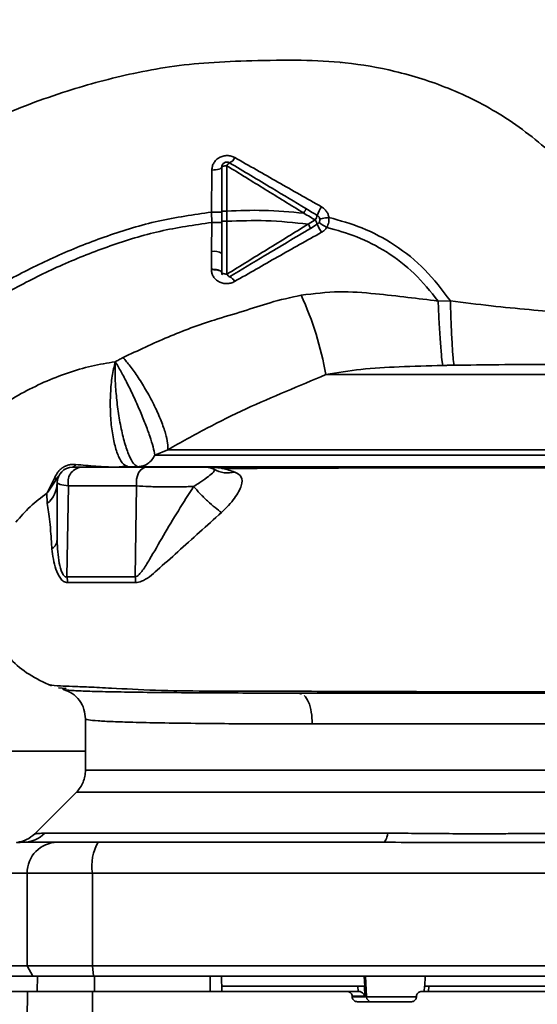
# Paper-space layout 'Blatt1' of a CAD drawing. Units: millimetres. Extents: x 0 to 5940, y 0 to 4200.
# Drawn here: x 1709 to 1759, y 998 to 1094 of the extents above; entities that cross this region are included whole.
import ezdxf

# ---------------------------------------------------------------- set-up
doc = ezdxf.new("R2010")
doc.units = ezdxf.units.MM
doc.header["$LTSCALE"] = 10
doc.layers.add('1', color=7, linetype='Continuous')
doc.styles.add('SLDTEXTSTYLE0', font='TXT', dxfattribs={"width": 0.605})
doc.dimstyles.new('SLDDIMSTYLE0', dxfattribs={"dimtxt": 35, "dimasz": 25, "dimexe": 0, "dimexo": 0.0625, "dimgap": 8.75, "dimtad": 1, "dimdec": 1, "dimrnd": 1e-09, "dimzin": 4, "dimdsep": 46, "dimtxsty": 'SLDTEXTSTYLE0', "dimsah": 1, "dimcen": 0.09, "dimadec": 0, "dimazin": 1, "dimtfac": 1, "dimtdec": 1, "dimtofl": 0, "dimtmove": 0, "dimatfit": 3, "dimfxl": 1, "dimfrac": 2, "dimtolj": 1, "dimtzin": 12, "dimarcsym": 0})

# ---------------------------------------------------------------- blocks, each defined once
blk = doc.blocks.new('_D_6')
at = {"layer": '1'}
for p, q in [((1319.961, 1233.624), (692.429, 1233.624)), ((702.429, 580.55), (702.429, 1233.624)), ((1704.829, 580.55), (692.429, 580.55))]:
    blk.add_line(p, q, dxfattribs=at)
for points in [[(702.429, 1233.624), (698.429, 1208.624), (706.429, 1208.624)], [(702.429, 580.55), (706.429, 605.55), (698.429, 605.55)]]:
    blk.add_solid(points, dxfattribs=at)
at = {"layer": '1', "insert": (657.312, 828.216), "char_height": 35, "attachment_point": 1, "rotation": 90, "style": 'SLDTEXTSTYLE0'}
blk.add_mtext('ca. 700', dxfattribs=at)

psp = doc.layouts.new('Blatt1')

# ---------------------------------------------------------------- linework, layer by layer
at = {"color": 7, "linetype": 'Continuous', "lineweight": 35}
for p, q in [((1739.948, 1089.429), (1740.024, 1089.422)), ((1727.466, 1078.961), (1727.448, 1074.871)), ((1728.927, 1074.98), (1728.922, 1079.379)), ((1727.448, 1074.871), (1727.45, 1073.866)), ((1728.927, 1073.979), (1728.927, 1074.98)), ((1727.45, 1073.866), (1727.434, 1071.047)), ((1728.429, 1073.979), (1728.429, 1072.241)), ((1737.506, 1074.109), (1736.839, 1073.709)), ((1737.715, 1073.695), (1737.047, 1073.295)), ((1728.429, 1070.852), (1728.429, 1072.241)), ((1750.653, 1066.248), (1749.46, 1066.231)), ((1779.06, 1059.081), (1738.547, 1059.081)), ((1723.194, 1051.778), (1721.932, 1051.264)), ((1718.268, 1050.081), (1718.336, 1050.082)), ((1711.493, 1047.643), (1712.154, 1048.934)), ((1712.569, 1049.207), (1711.526, 1047.66)), ((1713.54, 1048.262), (1713.383, 1039.412)), ((1720.149, 1048.262), (1720.015, 1039.415)), ((1711.428, 1047.556), (1711.463, 1046.553)), ((1712.557, 1028.643), (1713.316, 1028.585)), ((1736.19, 1028.018), (1735.963, 1028.124)), ((1715.179, 1025.621), (1715.179, 1020.617)), ((1789.176, 1025.124), (1737.233, 1025.124)), ((1673.929, 1022.474), (1715.179, 1022.474)), ((1791.679, 1020.617), (1715.179, 1020.617)), ((1714.303, 1018.498), (1710.252, 1014.447)), ((1714.3, 1018.495), (1792.558, 1018.495)), ((1711.225, 1014.503), (1744.581, 1014.503)), ((1708.886, 1013.619), (1709.037, 1013.624)), ((1709.037, 1013.624), (1709.432, 1013.638)), ((1705.929, 1010.624), (1709.511, 1010.624)), ((1709.511, 1001.624), (1709.511, 1010.624)), ((1709.511, 1010.624), (1715.855, 1010.624)), ((1715.855, 1001.624), (1715.855, 1010.624)), ((1715.855, 1010.624), (1791.003, 1010.624)), ((1705.929, 1001.624), (1709.511, 1001.624)), ((1709.511, 1001.624), (1715.855, 1001.624)), ((1710.078, 1000.624), (1709.511, 1001.624)), ((1791.003, 1001.624), (1715.855, 1001.624)), ((1715.855, 1001.624), (1715.964, 1000.624)), ((1706.506, 1000.624), (1710.078, 1000.624)), ((1710.078, 1000.624), (1715.964, 1000.624)), ((1710.493, 999.124), (1710.518, 1000.624)), ((1715.964, 1000.624), (1790.894, 1000.624)), ((1716.044, 999.124), (1716.049, 1000.624)), ((1727.297, 999.124), (1727.3, 1000.624)), ((1728.429, 999.124), (1728.403, 1000.624)), ((1742.333, 999.624), (1742.282, 1000.624)), ((1742.498, 998.598), (1742.395, 1000.624)), ((1748.207, 1000.624), (1748.155, 999.624)), ((1741.674, 999.624), (1728.42, 999.624)), ((1741.698, 999.124), (1741.674, 999.624)), ((1742.341, 998.65), (1742.296, 999.624)), ((1742.333, 999.624), (1742.296, 999.624)), ((1748.127, 999.649), (1748.098, 999.124)), ((1748.568, 999.624), (1748.54, 999.124)), ((1778.438, 999.624), (1748.568, 999.624)), ((1709.511, 996.374), (1709.558, 999.124)), ((1709.558, 999.124), (1715.864, 999.124)), ((1715.864, 999.124), (1715.855, 996.374)), ((1715.864, 999.124), (1740.604, 999.124)), ((1741.745, 999.124), (1740.604, 999.124)), ((1741.11, 998.598), (1741.108, 998.65)), ((1741.108, 998.65), (1742.341, 998.65)), ((1742.498, 998.598), (1741.11, 998.598)), ((1747.357, 998.598), (1742.498, 998.598)), ((1747.36, 998.65), (1747.357, 998.598)), ((1746.853, 998.124), (1741.614, 998.124))]:
    psp.add_line(p, q, dxfattribs=at)
at = {"color": 7, "linetype": 'Continuous', "lineweight": 35, "flags": 128}
for points in [[(1728.429, 1079.241), (1728.411, 1079.188), (1728.356, 1079.136), (1728.268, 1079.089), (1728.149, 1079.047), (1728.004, 1079.012), (1727.837, 1078.985), (1727.656, 1078.968), (1727.466, 1078.961)], [(1728.922, 1079.379), (1728.825, 1079.376), (1728.733, 1079.368), (1728.647, 1079.355), (1728.573, 1079.338), (1728.512, 1079.317), (1728.466, 1079.293), (1728.439, 1079.267), (1728.429, 1079.241)], [(1721.133, 1050.074), (1720.911, 1050.037), (1720.7, 1049.928), (1720.51, 1049.752), (1720.351, 1049.518), (1720.23, 1049.237), (1720.154, 1048.924), (1720.127, 1048.594), (1720.149, 1048.262)], [(1744.581, 1014.503), (1744.536, 1014.305), (1744.487, 1014.13), (1744.435, 1013.978), (1744.381, 1013.852), (1744.324, 1013.753), (1744.265, 1013.682), (1744.206, 1013.638), (1744.145, 1013.624)]]:
    psp.add_lwpolyline(points, dxfattribs=at)
at = {"color": 7, "linetype": 'Continuous', "lineweight": 35}
for centre, radius, start, end in [((1729.488, 1079.129), 0.619, 119.1623, 156.22481), ((1728.847, 1080.543), 0.937, 291.23797, 336.65024), ((1740.655, 1073.612), 3.088, 144.9853, 162.25953), ((1736.485, 1074.86), 1.267, 323.66064, 345.97006), ((1736.126, 1073.154), 1.679, 18.8244, 34.69282), ((1744.847, 1083.975), 12.277, 235.44585, 239.61127), ((1742.215, 1075.602), 4.888, 202.95683, 213.35846), ((1727.672, 1069.629), 1.439, 58.24995, 99.5424), ((1729.447, 1069.074), 0.56, 203.94681, 242.30153), ((1728.916, 1067.79), 0.834, 23.7503, 71.10736), ((1707.312, 1053.614), 31.709, 9.92837, 24.57164), ((1713.929, 1048.574), 1.5, 90, 180), ((1714.929, 1048.649), 1.442, 98.85458, 195.58299), ((1713.858, 1050.446), 0.379, 280.78063, 343.7416), ((1718.275, 1050.485), 0.407, 274.71048, 278.57968), ((1726.929, 1048.574), 1.5, 60.14065, 90), ((1729.011, 1052.23), 2.708, 240.44886, 284.71127), ((1712.104, 1049.463), 0.531, 275.43775, 331.22426), ((1709.777, 1048.6), 2.652, 309.4697, 359.43822), ((1711.282, 1048.122), 0.523, 293.77666, 297.89743), ((1715.813, 1038.794), 4.248, 0.90288, 8.40561), ((1709.144, 1016.529), 2.905, 270.10999, 315.7681), ((1712.484, 1010.651), 2.973, 90.52532, 180.51586), ((1720.25, 1011.347), 4.454, 149.25767, 189.34499), ((1742.991, 998.617), 0.493, 182.21534, 269.29822)]:
    psp.add_arc(centre, radius, start, end, dxfattribs=at)
for points, knots in [([(1685.315, 1071.531), (1686.656, 1072.522), (1689.552, 1074.663), (1694.387, 1077.788), (1699.982, 1081.022), (1706.358, 1084.113), (1712.003, 1086.25), (1716.595, 1087.597), (1719.916, 1088.398), (1723.446, 1089.047), (1727.279, 1089.45), (1731.561, 1089.599), (1735.992, 1089.688), (1740.647, 1089.447), (1745.462, 1088.628), (1750.638, 1086.988), (1755.928, 1084.33), (1760.825, 1080.476), (1764.522, 1076.626), (1766.137, 1073.868), (1766.664, 1072.967)], [0, 0, 0, 0, 0.054398, 0.117534, 0.188602, 0.266459, 0.349845, 0.386021, 0.422982, 0.461434, 0.503132, 0.548645, 0.601133, 0.648211, 0.701845, 0.761623, 0.826547, 0.895475, 0.965866, 1, 1, 1, 1]), ([(1729.707, 1080.172), (1729.59, 1080.227), (1729.355, 1080.338), (1728.957, 1080.387), (1728.561, 1080.337), (1728.193, 1080.191), (1727.883, 1079.959), (1727.649, 1079.665), (1727.496, 1079.325), (1727.476, 1079.082), (1727.466, 1078.961)], [0, 0, 0, 0, 0.126136, 0.25315, 0.380495, 0.507233, 0.63243, 0.756321, 0.878661, 1, 1, 1, 1]), ([(1729.186, 1079.67), (1730.565, 1078.842), (1733.035, 1077.36), (1735.515, 1075.873), (1736.61, 1075.216)], [0, 0, 0, 0, 0.558312, 1, 1, 1, 1]), ([(1738.127, 1075.384), (1736.711, 1076.188), (1733.891, 1077.79), (1731.098, 1079.38), (1729.707, 1080.172)], [0, 0, 0, 0, 0.502089, 1, 1, 1, 1]), ([(1728.429, 1074.982), (1728.429, 1075.788), (1728.429, 1077.229), (1728.429, 1078.626), (1728.429, 1079.241)], [0, 0, 0, 0, 0.559896, 1, 1, 1, 1]), ([(1728.922, 1079.379), (1730.166, 1078.614), (1732.652, 1077.085), (1735.15, 1075.545), (1736.397, 1074.776)], [0, 0, 0, 0, 0.50052, 1, 1, 1, 1]), ([(1694.423, 1059.613), (1695.682, 1060.547), (1698.432, 1062.589), (1702.995, 1065.612), (1707.787, 1068.395), (1712.619, 1070.77), (1717.309, 1072.623), (1722.26, 1074.133), (1725.707, 1074.623), (1727.448, 1074.871)], [0, 0, 0, 0, 0.127288, 0.278157, 0.446243, 0.579823, 0.717554, 0.857337, 1, 1, 1, 1]), ([(1728.429, 1074.87), (1728.416, 1074.87), (1728.396, 1074.87), (1728.274, 1074.87), (1728.148, 1074.87), (1727.991, 1074.87), (1727.763, 1074.871), (1727.572, 1074.871), (1727.448, 1074.871)], [0, 0, 0, 0, 0.239721, 0.36853, 0.5, 0.63147, 0.760279, 1, 1, 1, 1]), ([(1728.927, 1074.98), (1728.865, 1074.98), (1728.768, 1074.98), (1728.652, 1074.981), (1728.572, 1074.981), (1728.508, 1074.981), (1728.446, 1074.981), (1728.436, 1074.981), (1728.429, 1074.982)], [0, 0, 0, 0, 0.239505, 0.368392, 0.5, 0.631608, 0.760495, 1, 1, 1, 1]), ([(1728.429, 1073.979), (1728.429, 1074.184), (1728.429, 1074.518), (1728.429, 1074.853), (1728.429, 1074.982)], [0, 0, 0, 0, 0.614222, 1, 1, 1, 1]), ([(1728.927, 1074.98), (1730.12, 1075.023), (1732.619, 1075.113), (1735.1, 1074.891), (1736.397, 1074.776)], [0, 0, 0, 0, 0.4773489, 1, 1, 1, 1]), ([(1736.61, 1075.216), (1736.611, 1075.207), (1736.613, 1075.194), (1736.591, 1075.137), (1736.565, 1075.08), (1736.53, 1075.011), (1736.476, 1074.911), (1736.428, 1074.829), (1736.397, 1074.776)], [0, 0, 0, 0, 0.2398273, 0.3685984, 0.5, 0.6314016, 0.7601727, 1, 1, 1, 1]), ([(1736.397, 1074.776), (1736.604, 1074.651), (1736.974, 1074.429), (1737.343, 1074.207), (1737.506, 1074.109)], [0, 0, 0, 0, 0.560092, 1, 1, 1, 1]), ([(1736.61, 1075.216), (1736.813, 1075.093), (1737.182, 1074.872), (1737.55, 1074.652), (1737.715, 1074.553)], [0, 0, 0, 0, 0.552476, 1, 1, 1, 1]), ([(1738.848, 1074.353), (1738.825, 1074.457), (1738.779, 1074.668), (1738.619, 1074.952), (1738.403, 1075.202), (1738.219, 1075.323), (1738.127, 1075.384)], [0, 0, 0, 0, 0.245534, 0.493927, 0.745508, 1, 1, 1, 1]), ([(1695.031, 1058.818), (1696.277, 1059.744), (1698.998, 1061.764), (1703.505, 1064.749), (1708.227, 1067.495), (1712.976, 1069.833), (1717.57, 1071.653), (1722.402, 1073.134), (1725.759, 1073.621), (1727.45, 1073.866)], [0, 0, 0, 0, 0.128319, 0.280084, 0.448726, 0.582394, 0.719861, 0.858934, 1, 1, 1, 1]), ([(1728.429, 1073.862), (1728.416, 1073.863), (1728.396, 1073.863), (1728.274, 1073.864), (1728.149, 1073.865), (1727.992, 1073.865), (1727.764, 1073.866), (1727.574, 1073.866), (1727.45, 1073.866)], [0, 0, 0, 0, 0.239734, 0.368536, 0.499993, 0.631452, 0.760256, 1, 1, 1, 1]), ([(1728.927, 1073.979), (1728.864, 1073.979), (1728.768, 1073.979), (1728.652, 1073.979), (1728.572, 1073.979), (1728.508, 1073.979), (1728.446, 1073.979), (1728.436, 1073.979), (1728.429, 1073.979)], [0, 0, 0, 0, 0.239517, 0.368399, 0.5, 0.631601, 0.760483, 1, 1, 1, 1]), ([(1728.927, 1073.979), (1730.193, 1074.026), (1732.843, 1074.124), (1735.468, 1073.852), (1736.839, 1073.709)], [0, 0, 0, 0, 0.477968, 1, 1, 1, 1]), ([(1728.935, 1068.847), (1728.933, 1069.685), (1728.931, 1071.361), (1728.928, 1073.106), (1728.927, 1073.979)], [0, 0, 0, 0, 0.499972, 1, 1, 1, 1]), ([(1738.849, 1074.353), (1738.733, 1074.337), (1738.491, 1074.304), (1738.192, 1074.253), (1737.989, 1074.211), (1737.965, 1074.195), (1737.953, 1074.188)], [0, 0, 0, 0, 0.2412433, 0.5, 0.7587567, 1, 1, 1, 1]), ([(1738.637, 1073.385), (1738.72, 1073.557), (1738.869, 1073.864), (1738.855, 1074.204), (1738.849, 1074.353)], [0, 0, 0, 0, 0.559982, 1, 1, 1, 1]), ([(1738.849, 1074.353), (1739.93, 1074.048), (1742.164, 1073.418), (1745.348, 1071.726), (1748.311, 1069.35), (1749.864, 1067.293), (1750.652, 1066.249)], [0, 0, 0, 0, 0.229594, 0.474634, 0.733525, 1, 1, 1, 1]), ([(1736.839, 1073.709), (1735.518, 1072.894), (1732.875, 1071.263), (1730.249, 1069.653), (1728.935, 1068.847)], [0, 0, 0, 0, 0.499651, 1, 1, 1, 1]), ([(1737.047, 1073.295), (1736.309, 1072.852), (1734.838, 1071.969), (1732.206, 1070.39), (1730.332, 1069.266), (1729.186, 1068.578)], [0, 0, 0, 0, 0.2812711, 0.5604294, 1, 1, 1, 1]), ([(1729.679, 1068.125), (1731.071, 1068.925), (1733.862, 1070.528), (1736.706, 1072.117), (1738.133, 1072.914)], [0, 0, 0, 0, 0.498426, 1, 1, 1, 1]), ([(1737.047, 1073.295), (1737.048, 1073.302), (1737.048, 1073.318), (1737.004, 1073.415), (1736.931, 1073.551), (1736.869, 1073.658), (1736.839, 1073.709)], [0, 0, 0, 0, 0.2410173, 0.4999609, 0.7589262, 1, 1, 1, 1]), ([(1738.133, 1072.914), (1738.232, 1072.977), (1738.429, 1073.103), (1738.568, 1073.291), (1738.637, 1073.385)], [0, 0, 0, 0, 0.503856, 1, 1, 1, 1]), ([(1738.637, 1073.385), (1739.619, 1073.11), (1741.643, 1072.544), (1744.539, 1071.051), (1747.26, 1068.966), (1748.719, 1067.152), (1749.46, 1066.231)], [0, 0, 0, 0, 0.2305151, 0.4753623, 0.7334586, 1, 1, 1, 1]), ([(1727.434, 1071.047), (1727.431, 1070.721), (1727.427, 1070.137), (1727.423, 1069.567), (1727.421, 1069.317)], [0, 0, 0, 0, 0.559674, 1, 1, 1, 1]), ([(1728.429, 1069.007), (1728.429, 1069.152), (1728.429, 1069.404), (1728.429, 1069.679), (1728.429, 1069.842), (1728.429, 1069.945), (1728.429, 1070.059), (1728.429, 1070.154), (1728.429, 1070.209), (1728.429, 1070.239), (1728.429, 1070.254), (1728.429, 1070.261), (1728.429, 1070.265), (1728.429, 1070.267), (1728.429, 1070.268), (1728.429, 1070.269), (1728.429, 1070.269), (1728.429, 1070.269), (1728.429, 1070.269), (1728.429, 1070.269), (1728.429, 1070.269), (1728.429, 1070.269), (1728.429, 1070.269), (1728.429, 1070.269), (1728.429, 1070.27), (1728.429, 1070.271), (1728.429, 1070.368), (1728.429, 1070.561), (1728.429, 1070.754), (1728.429, 1070.852)], [0, 0, 0, 0, 0.239491, 0.417045, 0.449212, 0.505052, 0.584566, 0.633201, 0.659739, 0.673563, 0.680614, 0.684174, 0.685962, 0.686859, 0.687308, 0.687532, 0.687645, 0.687701, 0.687729, 0.687743, 0.68775, 0.687757, 0.687767, 0.687795, 0.68791, 0.688368, 0.690198, 0.843875, 1, 1, 1, 1]), ([(1727.421, 1069.317), (1727.547, 1069.313), (1727.74, 1069.307), (1727.973, 1069.269), (1728.134, 1069.229), (1728.265, 1069.179), (1728.392, 1069.107), (1728.414, 1069.046), (1728.429, 1069.007)], [0, 0, 0, 0, 0.239361, 0.3682, 0.499788, 0.631407, 0.760335, 1, 1, 1, 1]), ([(1727.421, 1069.317), (1727.421, 1069.311), (1727.421, 1069.3), (1727.421, 1069.29), (1727.422, 1069.285)], [0, 0, 0, 0, 0.560036, 1, 1, 1, 1]), ([(1728.429, 1068.994), (1728.415, 1069.034), (1728.393, 1069.094), (1728.266, 1069.165), (1728.136, 1069.212), (1727.975, 1069.249), (1727.741, 1069.282), (1727.547, 1069.284), (1727.422, 1069.285)], [0, 0, 0, 0, 0.239456, 0.368361, 0.500001, 0.631641, 0.760545, 1, 1, 1, 1]), ([(1727.422, 1069.285), (1727.433, 1069.166), (1727.457, 1068.928), (1727.612, 1068.599), (1727.846, 1068.314), (1728.156, 1068.093), (1728.524, 1067.952), (1728.922, 1067.907), (1729.324, 1067.957), (1729.561, 1068.069), (1729.679, 1068.125)], [0, 0, 0, 0, 0.120708, 0.242023, 0.365024, 0.489967, 0.616965, 0.745031, 0.873205, 1, 1, 1, 1]), ([(1728.429, 1068.994), (1728.429, 1068.997), (1728.429, 1069.001), (1728.429, 1069.005), (1728.429, 1069.007)], [0, 0, 0, 0, 0.604853, 1, 1, 1, 1]), ([(1728.496, 1068.762), (1728.478, 1068.796), (1728.44, 1068.869), (1728.433, 1068.951), (1728.429, 1068.994)], [0, 0, 0, 0, 0.46755, 1, 1, 1, 1]), ([(1749.46, 1066.231), (1748.48, 1066.351), (1746.45, 1066.599), (1743.255, 1066.963), (1739.782, 1067.245), (1737.382, 1066.95), (1736.15, 1066.799)], [0, 0, 0, 0, 0.221237, 0.458571, 0.722238, 1, 1, 1, 1]), ([(1736.15, 1066.799), (1735.134, 1066.577), (1733.23, 1066.159), (1730.465, 1065.193), (1727.116, 1064.251), (1723.175, 1062.792), (1720.286, 1061.418), (1718.837, 1060.728)], [0, 0, 0, 0, 0.167114, 0.313068, 0.475665, 0.736943, 1, 1, 1, 1]), ([(1749.909, 1059.972), (1749.876, 1060.2), (1749.807, 1060.672), (1749.682, 1062.203), (1749.558, 1064.142), (1749.492, 1065.549), (1749.46, 1066.231)], [0, 0, 0, 0, 0.242161, 0.499991, 0.757826, 1, 1, 1, 1]), ([(1770.623, 1064.453), (1770.543, 1064.471), (1770.381, 1064.506), (1769.165, 1064.599), (1767.296, 1064.721), (1764.788, 1064.886), (1761.762, 1065.099), (1758.325, 1065.385), (1754.573, 1065.75), (1751.976, 1066.081), (1750.652, 1066.249)], [0, 0, 0, 0, 0.121716, 0.243704, 0.366002, 0.48888, 0.612817, 0.738299, 0.866622, 1, 1, 1, 1]), ([(1750.996, 1059.992), (1750.969, 1060.213), (1750.911, 1060.669), (1750.813, 1062.196), (1750.72, 1064.143), (1750.675, 1065.562), (1750.653, 1066.248)], [0, 0, 0, 0, 0.242044, 0.499998, 0.757952, 1, 1, 1, 1]), ([(1718.837, 1060.728), (1718.694, 1060.656), (1718.439, 1060.527), (1718.189, 1060.391), (1718.079, 1060.331)], [0, 0, 0, 0, 0.560758, 1, 1, 1, 1]), ([(1718.837, 1060.728), (1719.063, 1060.467), (1719.538, 1059.917), (1720.33, 1058.796), (1721.153, 1057.46), (1721.925, 1056), (1722.555, 1054.58), (1722.979, 1053.355), (1723.202, 1052.392), (1723.196, 1051.976), (1723.194, 1051.778)], [0, 0, 0, 0, 0.110727, 0.232838, 0.363921, 0.5, 0.636079, 0.767162, 0.889273, 1, 1, 1, 1]), ([(1718.079, 1060.331), (1717.308, 1060.205), (1715.748, 1059.951), (1712.629, 1059.03), (1708.837, 1057.333), (1704.627, 1054.534), (1702.264, 1052.136), (1701.068, 1050.923)], [0, 0, 0, 0, 0.118525, 0.239946, 0.487839, 0.740923, 1, 1, 1, 1]), ([(1719.382, 1050.124), (1719.21, 1050.174), (1718.865, 1050.275), (1718.388, 1051.06), (1717.997, 1052.25), (1717.717, 1053.768), (1717.582, 1055.493), (1717.596, 1057.266), (1717.754, 1058.97), (1717.971, 1059.878), (1718.079, 1060.331)], [0, 0, 0, 0, 0.125048, 0.25016, 0.375409, 0.499935, 0.624628, 0.749765, 0.874952, 1, 1, 1, 1]), ([(1720.284, 1050.124), (1720.147, 1050.188), (1719.87, 1050.317), (1719.413, 1051.163), (1718.978, 1052.418), (1718.602, 1054.003), (1718.317, 1055.732), (1718.132, 1057.45), (1718.044, 1059.057), (1718.067, 1059.911), (1718.079, 1060.331)], [0, 0, 0, 0, 0.1230093, 0.247001, 0.3729053, 0.4999411, 0.6274251, 0.7543987, 0.8790288, 1, 1, 1, 1]), ([(1721.932, 1051.264), (1721.883, 1051.511), (1721.785, 1052.005), (1721.452, 1053.071), (1721.005, 1054.296), (1720.466, 1055.616), (1719.869, 1056.954), (1719.25, 1058.232), (1718.635, 1059.405), (1718.264, 1060.022), (1718.079, 1060.331)], [0, 0, 0, 0, 0.125048, 0.250061, 0.374931, 0.499926, 0.624777, 0.749715, 0.874877, 1, 1, 1, 1]), ([(1738.547, 1059.081), (1739.677, 1059.269), (1741.996, 1059.655), (1745.793, 1059.855), (1748.487, 1059.932), (1749.911, 1059.972)], [0, 0, 0, 0, 0.309404, 0.635073, 1, 1, 1, 1]), ([(1750.996, 1059.992), (1750.793, 1059.989), (1750.431, 1059.983), (1750.07, 1059.975), (1749.911, 1059.972)], [0, 0, 0, 0, 0.56163, 1, 1, 1, 1]), ([(1776.172, 1060.121), (1776.113, 1060.12), (1775.999, 1060.119), (1775.345, 1060.117), (1774.443, 1060.114), (1773.45, 1060.112), (1772.501, 1060.11), (1771.665, 1060.108), (1770.816, 1060.106), (1769.968, 1060.104), (1769.137, 1060.102), (1767.924, 1060.099), (1766.293, 1060.094), (1764.218, 1060.088), (1762.123, 1060.081), (1759.23, 1060.068), (1755.485, 1060.048), (1752.453, 1060.01), (1750.996, 1059.992)], [0, 0, 0, 0, 0.082215, 0.159058, 0.230499, 0.29651, 0.337496, 0.376048, 0.412157, 0.445817, 0.477022, 0.505766, 0.576135, 0.640435, 0.698637, 0.760587, 0.884996, 1, 1, 1, 1]), ([(1723.194, 1051.778), (1724.451, 1052.485), (1726.947, 1053.89), (1730.761, 1055.768), (1734.62, 1057.438), (1737.241, 1058.535), (1738.547, 1059.081)], [0, 0, 0, 0, 0.25509, 0.506504, 0.754264, 1, 1, 1, 1]), ([(1721.932, 1051.264), (1721.844, 1051.104), (1721.662, 1050.774), (1721.246, 1050.4), (1720.768, 1050.169), (1720.442, 1050.139), (1720.284, 1050.124)], [0, 0, 0, 0, 0.2442654, 0.5022001, 0.7585041, 1, 1, 1, 1]), ([(1787.203, 1051.264), (1786.585, 1051.264), (1785.349, 1051.264), (1782.628, 1051.264), (1779.335, 1051.264), (1775.479, 1051.264), (1771.158, 1051.264), (1766.459, 1051.264), (1761.484, 1051.264), (1756.337, 1051.264), (1751.129, 1051.264), (1745.97, 1051.264), (1740.969, 1051.264), (1736.233, 1051.264), (1731.86, 1051.264), (1727.957, 1051.264), (1724.548, 1051.264), (1722.804, 1051.264), (1721.932, 1051.264)], [0, 0, 0, 0, 0.0625028, 0.1250077, 0.1875106, 0.250014, 0.3125143, 0.3750098, 0.4375163, 0.5000069, 0.5625129, 0.6250041, 0.6875081, 0.7500055, 0.8125042, 0.8750033, 0.937502, 1, 1, 1, 1]), ([(1712.154, 1048.934), (1712.233, 1049.128), (1712.347, 1049.411), (1712.653, 1049.783), (1712.92, 1050.014), (1713.228, 1050.191), (1713.557, 1050.305), (1713.899, 1050.357), (1714.113, 1050.346), (1714.222, 1050.34)], [0, 0, 0, 0, 0.26998, 0.395768, 0.51655, 0.634684, 0.752976, 0.873962, 1, 1, 1, 1]), ([(1713.929, 1050.074), (1713.972, 1050.074), (1714.049, 1050.074), (1714.505, 1050.074), (1714.707, 1050.074)], [0, 0, 0, 0, 0.559664, 1, 1, 1, 1]), ([(1714.222, 1050.34), (1714.879, 1050.279), (1715.866, 1050.188), (1717.206, 1050.111), (1717.822, 1050.092), (1718.135, 1050.083)], [0, 0, 0, 0, 0.495492, 0.743653, 1, 1, 1, 1]), ([(1714.707, 1050.074), (1715.82, 1050.074), (1717.808, 1050.074), (1720.117, 1050.074), (1721.133, 1050.074)], [0, 0, 0, 0, 0.560051, 1, 1, 1, 1]), ([(1718.135, 1050.083), (1718.173, 1050.082), (1718.217, 1050.081), (1718.261, 1050.081), (1718.268, 1050.081)], [0, 0, 0, 0, 0.846864, 1, 1, 1, 1]), ([(1718.434, 1050.085), (1718.411, 1050.084), (1718.369, 1050.081), (1718.327, 1050.08), (1718.309, 1050.079)], [0, 0, 0, 0, 0.559744, 1, 1, 1, 1]), ([(1718.32, 1050.082), (1718.42, 1050.095), (1718.756, 1050.139), (1719.048, 1050.155), (1719.252, 1050.167)], [0, 0, 0, 0, 0.298881, 1, 1, 1, 1]), ([(1718.336, 1050.082), (1718.352, 1050.083), (1718.385, 1050.083), (1718.418, 1050.084), (1718.434, 1050.085)], [0, 0, 0, 0, 0.500801, 1, 1, 1, 1]), ([(1718.434, 1050.085), (1718.614, 1050.098), (1718.932, 1050.121), (1719.246, 1050.123), (1719.382, 1050.124)], [0, 0, 0, 0, 0.56583, 1, 1, 1, 1]), ([(1727.107, 1050.085), (1725.952, 1050.085), (1723.641, 1050.085), (1720.726, 1050.085), (1719.198, 1050.085), (1718.434, 1050.085)], [0, 0, 0, 0, 0.333277, 0.66674, 1, 1, 1, 1]), ([(1719.382, 1050.124), (1720.255, 1050.124), (1722.003, 1050.124), (1725.485, 1050.124), (1729.518, 1050.124), (1734.09, 1050.124), (1739.119, 1050.124), (1744.55, 1050.124), (1750.26, 1050.124), (1756.12, 1050.124), (1762.024, 1050.124), (1767.882, 1050.124), (1773.586, 1050.124), (1779.014, 1050.124), (1784.052, 1050.124), (1788.625, 1050.124), (1792.73, 1050.124), (1794.9, 1050.124), (1795.987, 1050.124)], [0, 0, 0, 0, 0.060169, 0.120415, 0.180345, 0.240389, 0.300972, 0.362396, 0.424575, 0.486761, 0.54906, 0.61204, 0.675948, 0.73975, 0.803574, 0.868277, 0.933959, 1, 1, 1, 1]), ([(1721.133, 1050.074), (1721.403, 1050.074), (1721.943, 1050.074), (1722.938, 1050.074), (1723.963, 1050.074), (1724.943, 1050.074), (1725.789, 1050.074), (1726.432, 1050.074), (1726.849, 1050.074), (1726.902, 1050.074), (1726.929, 1050.074)], [0, 0, 0, 0, 0.124997, 0.249972, 0.374947, 0.499922, 0.624911, 0.749927, 0.874938, 1, 1, 1, 1]), ([(1727.676, 1049.875), (1727.71, 1049.818), (1727.773, 1049.711), (1727.348, 1049.354), (1726.675, 1048.82), (1726.017, 1048.407), (1725.698, 1048.206)], [0, 0, 0, 0, 0.293392, 0.551203, 0.782304, 1, 1, 1, 1]), ([(1729.699, 1049.611), (1729.302, 1049.74), (1728.705, 1049.933), (1727.903, 1050.049), (1727.375, 1050.073), (1727.107, 1050.085)], [0, 0, 0, 0, 0.493382, 0.74329, 1, 1, 1, 1]), ([(1788.912, 1050.032), (1787.878, 1050.032), (1785.487, 1050.032), (1781.411, 1050.032), (1776.891, 1050.032), (1771.855, 1050.032), (1766.5, 1050.032), (1761.54, 1050.032), (1757.762, 1050.032), (1754.911, 1050.032), (1751.503, 1050.031), (1747.109, 1050.025), (1742.259, 1050.012), (1737.601, 1049.992), (1733.366, 1049.97), (1730.283, 1049.966), (1728.704, 1049.958), (1728.426, 1049.957)], [0, 0, 0, 0, 0.063872, 0.14782, 0.225591, 0.297791, 0.394694, 0.477113, 0.524408, 0.56589, 0.606221, 0.679165, 0.766875, 0.833106, 0.905262, 0.983271, 1, 1, 1, 1]), ([(1728.401, 1045.68), (1728.641, 1045.909), (1729.115, 1046.363), (1729.677, 1047.068), (1730.095, 1047.716), (1730.432, 1048.485), (1730.445, 1049.218), (1729.953, 1049.477), (1729.699, 1049.611)], [0, 0, 0, 0, 0.12382, 0.245061, 0.364028, 0.484879, 0.733483, 1, 1, 1, 1]), ([(1713.54, 1048.262), (1713.218, 1048.31), (1712.577, 1048.404), (1712.478, 1048.517), (1712.429, 1048.574)], [0, 0, 0, 0, 0.501387, 1, 1, 1, 1]), ([(1712.429, 1048.574), (1712.429, 1047.529), (1712.429, 1045.663), (1712.429, 1043.805), (1712.429, 1042.988)], [0, 0, 0, 0, 0.560002, 1, 1, 1, 1]), ([(1720.149, 1048.262), (1718.964, 1048.262), (1716.596, 1048.262), (1714.558, 1048.262), (1713.54, 1048.262)], [0, 0, 0, 0, 0.499966, 1, 1, 1, 1]), ([(1725.698, 1048.206), (1725.195, 1047.421), (1724.173, 1045.822), (1722.745, 1043.424), (1721.633, 1041.477), (1720.873, 1040.212), (1720.463, 1039.694), (1720.215, 1039.478), (1720.08, 1039.435), (1720.015, 1039.415)], [0, 0, 0, 0, 0.247433, 0.503877, 0.762484, 0.888388, 0.947405, 0.974759, 1, 1, 1, 1]), ([(1720.149, 1048.262), (1720.546, 1048.238), (1721.344, 1048.19), (1722.803, 1048.159), (1724.316, 1048.16), (1725.237, 1048.191), (1725.698, 1048.206)], [0, 0, 0, 0, 0.2491468, 0.4993559, 0.7499351, 1, 1, 1, 1]), ([(1725.698, 1048.206), (1725.896, 1047.98), (1726.304, 1047.514), (1727.047, 1046.783), (1727.791, 1046.124), (1728.202, 1045.825), (1728.401, 1045.68)], [0, 0, 0, 0, 0.242768, 0.500002, 0.757234, 1, 1, 1, 1]), ([(1708.425, 1044.724), (1708.863, 1045.246), (1709.741, 1046.291), (1710.866, 1047.134), (1711.428, 1047.556)], [0, 0, 0, 0, 0.499439, 1, 1, 1, 1]), ([(1711.526, 1047.66), (1711.508, 1047.64), (1711.476, 1047.605), (1711.443, 1047.571), (1711.428, 1047.556)], [0, 0, 0, 0, 0.559162, 1, 1, 1, 1]), ([(1711.428, 1047.556), (1711.44, 1047.572), (1711.462, 1047.601), (1711.483, 1047.63), (1711.493, 1047.643)], [0, 0, 0, 0, 0.5586335, 1, 1, 1, 1]), ([(1711.463, 1046.553), (1711.546, 1046.026), (1711.67, 1045.245), (1711.826, 1043.648), (1711.887, 1042.645), (1711.917, 1042.153)], [0, 0, 0, 0, 0.511722, 0.7601355, 1, 1, 1, 1]), ([(1720.061, 1038.861), (1720.251, 1038.895), (1720.991, 1039.029), (1722.294, 1040.207), (1724.138, 1041.824), (1726.248, 1043.743), (1727.689, 1045.039), (1728.401, 1045.68)], [0, 0, 0, 0, 0.067192, 0.261167, 0.51255, 0.759126, 1, 1, 1, 1]), ([(1712.429, 1042.988), (1712.406, 1042.839), (1712.361, 1042.542), (1712.065, 1042.282), (1711.917, 1042.153)], [0, 0, 0, 0, 0.499999, 1, 1, 1, 1]), ([(1713.383, 1039.412), (1713.34, 1039.406), (1713.255, 1039.395), (1713.128, 1039.474), (1713.015, 1039.617), (1712.811, 1040.012), (1712.511, 1041.144), (1712.462, 1042.24), (1712.429, 1042.988)], [0, 0, 0, 0, 0.054087, 0.106698, 0.160831, 0.217939, 0.466594, 1, 1, 1, 1]), ([(1711.917, 1042.153), (1712, 1041.472), (1712.126, 1040.44), (1712.634, 1039.385), (1713.052, 1038.93), (1713.306, 1038.884), (1713.436, 1038.861)], [0, 0, 0, 0, 0.483441, 0.732702, 0.863647, 1, 1, 1, 1]), ([(1720.015, 1039.415), (1718.81, 1039.415), (1716.399, 1039.416), (1714.388, 1039.413), (1713.383, 1039.412)], [0, 0, 0, 0, 0.499884, 1, 1, 1, 1]), ([(1713.383, 1039.412), (1713.398, 1039.31), (1713.426, 1039.128), (1713.433, 1038.943), (1713.436, 1038.861)], [0, 0, 0, 0, 0.560006, 1, 1, 1, 1]), ([(1713.436, 1038.861), (1714.441, 1038.862), (1716.449, 1038.863), (1718.857, 1038.861), (1720.061, 1038.861)], [0, 0, 0, 0, 0.500182, 1, 1, 1, 1]), ([(1704.993, 1037.065), (1705.041, 1036.795), (1705.186, 1035.983), (1705.698, 1034.611), (1706.593, 1032.947), (1707.925, 1031.315), (1709.685, 1029.829), (1711.123, 1029.175), (1711.864, 1028.838)], [0, 0, 0, 0, 0.073507, 0.22079, 0.388927, 0.577204, 0.782368, 1, 1, 1, 1]), ([(1711.524, 1029.025), (1711.552, 1028.986), (1711.614, 1028.9), (1712.554, 1028.814), (1713.836, 1028.774), (1715.433, 1028.721), (1718.051, 1028.585), (1721.976, 1028.373), (1726.269, 1028.31), (1730.43, 1028.314), (1734.428, 1028.307), (1738.836, 1028.288), (1743.605, 1028.271), (1748.668, 1028.26), (1753.944, 1028.252), (1759.367, 1028.243), (1764.883, 1028.236), (1770.421, 1028.23), (1775.878, 1028.225), (1781.128, 1028.221), (1785.641, 1028.218), (1789.472, 1028.216), (1792.665, 1028.215), (1795.205, 1028.215), (1796.483, 1028.214), (1796.964, 1028.214)], [0, 0, 0, 0, 0.042296, 0.093165, 0.128315, 0.164098, 0.200523, 0.256919, 0.314589, 0.353532, 0.393407, 0.434571, 0.477058, 0.520753, 0.56533, 0.610608, 0.657023, 0.705013, 0.754198, 0.80405, 0.854938, 0.894196, 0.934377, 0.975316, 1, 1, 1, 1]), ([(1713.117, 1028.465), (1713.044, 1028.481), (1712.862, 1028.519), (1713.147, 1028.564), (1713.318, 1028.591)], [0, 0, 0, 0, 0.402463, 1, 1, 1, 1]), ([(1713.043, 1028.463), (1713.329, 1028.36), (1713.908, 1028.151), (1714.624, 1027.453), (1715.096, 1026.567), (1715.152, 1025.932), (1715.18, 1025.621)], [0, 0, 0, 0, 0.249576, 0.504846, 0.757573, 1, 1, 1, 1]), ([(1735.963, 1028.124), (1735, 1028.124), (1733.28, 1028.125), (1730.373, 1028.131), (1727.111, 1028.143), (1723.547, 1028.168), (1720.322, 1028.204), (1717.619, 1028.246), (1715.49, 1028.298), (1714.018, 1028.36), (1713.216, 1028.416), (1713.139, 1028.454), (1713.117, 1028.465)], [0, 0, 0, 0, 0.075208, 0.134248, 0.239482, 0.358771, 0.477881, 0.596718, 0.715254, 0.83357, 0.951645, 1, 1, 1, 1]), ([(1795.987, 1028.124), (1794.801, 1028.124), (1792.435, 1028.124), (1787.897, 1028.124), (1782.824, 1028.124), (1777.215, 1028.124), (1771.191, 1028.124), (1764.544, 1028.124), (1757.362, 1028.124), (1749.862, 1028.124), (1742.58, 1028.124), (1738.156, 1028.124), (1735.963, 1028.124)], [0, 0, 0, 0, 0.09721, 0.193798, 0.288762, 0.382578, 0.476665, 0.570381, 0.678608, 0.78653, 0.894156, 1, 1, 1, 1]), ([(1715.213, 1025.621), (1715.206, 1025.609), (1715.186, 1025.573), (1715.498, 1025.506), (1716.293, 1025.424), (1717.77, 1025.346), (1719.798, 1025.28), (1722.446, 1025.226), (1725.61, 1025.18), (1728.762, 1025.15), (1731.655, 1025.134), (1734.368, 1025.125), (1736.28, 1025.124), (1737.233, 1025.124)], [0, 0, 0, 0, 0.036545, 0.111291, 0.224506, 0.333453, 0.438035, 0.55561, 0.675774, 0.777766, 0.852263, 0.926341, 1, 1, 1, 1]), ([(1715.179, 1020.617), (1715.168, 1020.422), (1715.146, 1020.029), (1714.966, 1019.462), (1714.692, 1018.934), (1714.43, 1018.64), (1714.3, 1018.495)], [0, 0, 0, 0, 0.247575, 0.5, 0.752425, 1, 1, 1, 1]), ([(1710.255, 1014.449), (1710.002, 1014.236), (1709.498, 1013.811), (1708.853, 1013.668), (1708.531, 1013.597)], [0, 0, 0, 0, 0.500014, 1, 1, 1, 1]), ([(1710.255, 1014.449), (1710.262, 1014.45), (1710.278, 1014.452), (1710.411, 1014.466), (1710.619, 1014.483), (1710.901, 1014.499), (1711.112, 1014.501), (1711.225, 1014.503)], [0, 0, 0, 0, 0.196523, 0.389704, 0.638579, 0.805254, 1, 1, 1, 1]), ([(1744.581, 1014.503), (1745.449, 1014.499), (1747.422, 1014.492), (1750.379, 1014.459), (1753.051, 1014.447), (1755.172, 1014.453), (1757.066, 1014.466), (1758.864, 1014.483), (1760.656, 1014.499), (1761.71, 1014.501), (1762.278, 1014.503)], [0, 0, 0, 0, 0.148835, 0.338072, 0.499967, 0.598235, 0.694832, 0.819278, 0.902621, 1, 1, 1, 1]), ([(1708.531, 1013.597), (1708.531, 1013.597), (1708.325, 1013.589), (1708.737, 1013.606), (1709.149, 1013.624)], [0, 0, 0, 0, 0.00006, 1, 1, 1, 1]), ([(1709.149, 1013.624), (1709.501, 1013.624), (1710.128, 1013.624), (1711.745, 1013.624), (1712.457, 1013.624)], [0, 0, 0, 0, 0.559986, 1, 1, 1, 1]), ([(1712.457, 1013.624), (1712.613, 1013.624), (1712.935, 1013.624), (1714.243, 1013.624), (1715.609, 1013.624), (1716.422, 1013.624)], [0, 0, 0, 0, 0.278154, 0.570521, 1, 1, 1, 1]), ([(1744.145, 1013.624), (1738.938, 1013.624), (1729.638, 1013.624), (1720.46, 1013.624), (1716.422, 1013.624)], [0, 0, 0, 0, 0.559975, 1, 1, 1, 1]), ([(1727.3, 1000.624), (1725.193, 1000.624), (1721.43, 1000.624), (1717.693, 1000.624), (1716.049, 1000.624)], [0, 0, 0, 0, 0.559996, 1, 1, 1, 1]), ([(1742.296, 999.624), (1742.278, 999.624), (1742.242, 999.624), (1742.124, 999.624), (1741.976, 999.624), (1741.817, 999.624), (1741.718, 999.624), (1741.674, 999.624)], [0, 0, 0, 0, 0.208377, 0.416756, 0.625126, 0.833677, 1, 1, 1, 1]), ([(1748.568, 999.624), (1748.512, 999.624), (1748.402, 999.624), (1748.261, 999.624), (1748.166, 999.624), (1748.124, 999.624), (1748.126, 999.624), (1748.126, 999.624)], [0, 0, 0, 0, 0.247599, 0.495209, 0.74255, 0.989541, 1, 1, 1, 1]), ([(1709.558, 999.124), (1708.864, 999.124), (1707.473, 999.124), (1706.43, 999.124), (1705.973, 999.124), (1706.019, 999.124), (1706.033, 999.124)], [0, 0, 0, 0, 0.320004, 0.641271, 0.89421, 1, 1, 1, 1]), ([(1741.108, 998.65), (1741.099, 998.705), (1741.083, 998.816), (1740.991, 998.96), (1740.859, 999.066), (1740.722, 999.118), (1740.635, 999.122), (1740.604, 999.124)], [0, 0, 0, 0, 0.218281, 0.436524, 0.655929, 0.878089, 1, 1, 1, 1]), ([(1741.614, 998.124), (1741.556, 998.13), (1741.441, 998.141), (1741.289, 998.229), (1741.175, 998.357), (1741.121, 998.489), (1741.113, 998.572), (1741.11, 998.598)], [0, 0, 0, 0, 0.225668, 0.451403, 0.675272, 0.896057, 1, 1, 1, 1]), ([(1741.745, 999.124), (1741.777, 999.122), (1741.844, 999.118), (1741.949, 999.087), (1742.054, 999.034), (1742.181, 998.939), (1742.287, 998.798), (1742.325, 998.695), (1742.341, 998.65)], [0, 0, 0, 0, 0.104422, 0.221099, 0.353056, 0.502393, 0.784119, 1, 1, 1, 1]), ([(1747.357, 998.598), (1747.348, 998.542), (1747.331, 998.431), (1747.237, 998.286), (1747.104, 998.18), (1746.967, 998.13), (1746.882, 998.125), (1746.853, 998.124)], [0, 0, 0, 0, 0.220312, 0.440581, 0.661976, 0.885105, 1, 1, 1, 1]), ([(1747.36, 998.65), (1747.369, 998.706), (1747.386, 998.817), (1747.48, 998.962), (1747.613, 999.068), (1747.75, 999.118), (1747.835, 999.122), (1747.864, 999.124)], [0, 0, 0, 0, 0.22025, 0.440458, 0.661779, 0.884872, 1, 1, 1, 1]), ([(1747.864, 999.124), (1751.922, 999.124), (1760.033, 999.124), (1771.302, 999.124), (1781.632, 999.124), (1787.877, 999.124), (1790.994, 999.124)], [0, 0, 0, 0, 0.2807099, 0.5611347, 0.7809414, 1, 1, 1, 1])]:
    psp.add_open_spline(points, degree=3, knots=knots, dxfattribs=at)
for points in [[(1728.429, 1079.241), (1728.432, 1079.285), (1728.439, 1079.373), (1728.493, 1079.496), (1728.574, 1079.601), (1728.68, 1079.681), (1728.803, 1079.731), (1728.935, 1079.746), (1729.068, 1079.729), (1729.147, 1079.689), (1729.186, 1079.67)], [(1737.715, 1074.553), (1737.75, 1074.528), (1737.82, 1074.478), (1737.897, 1074.373), (1737.946, 1074.253), (1737.963, 1074.124), (1737.946, 1073.995), (1737.897, 1073.875), (1737.82, 1073.77), (1737.75, 1073.72), (1737.715, 1073.695)], [(1728.429, 1069.007), (1728.437, 1068.986), (1728.452, 1068.944), (1728.569, 1068.891), (1728.736, 1068.854), (1728.869, 1068.849), (1728.935, 1068.847)], [(1788.513, 1051.778), (1788.423, 1051.778), (1788.243, 1051.778), (1786.8, 1051.778), (1784.537, 1051.778), (1781.431, 1051.778), (1777.587, 1051.778), (1773.1, 1051.778), (1768.091, 1051.778), (1762.693, 1051.778), (1757.049, 1051.778), (1751.309, 1051.778), (1745.625, 1051.778), (1740.15, 1051.778), (1735.022, 1051.778), (1730.399, 1051.778), (1726.329, 1051.778), (1724.239, 1051.778), (1723.194, 1051.778)], [(1737.233, 1025.124), (1737.214, 1025.515), (1737.175, 1026.297), (1736.886, 1027.32), (1736.595, 1027.704), (1736.449, 1027.896)], [(1744.145, 1013.624), (1747.24, 1013.611), (1753.429, 1013.584), (1759.618, 1013.611), (1762.713, 1013.624)]]:
    psp.add_open_spline(points, degree=3, dxfattribs=at)

# ---------------------------------------------------------------- dimensions: what is measured, and where the dimension line sits
at = {"layer": '1'}
dim = psp.add_linear_dim(base=(702.429, 1233.624), p1=(1714.829, 580.55), p2=(1317.429, 1233.624), angle=90, dimstyle='SLDDIMSTYLE0', dxfattribs=at)
dim.commit()
dim.dimension.update_dxf_attribs({"geometry": '_D_6', "text_midpoint": (702.429, 907.087), "dimtype": 160})

doc.saveas('drawing.dxf')
